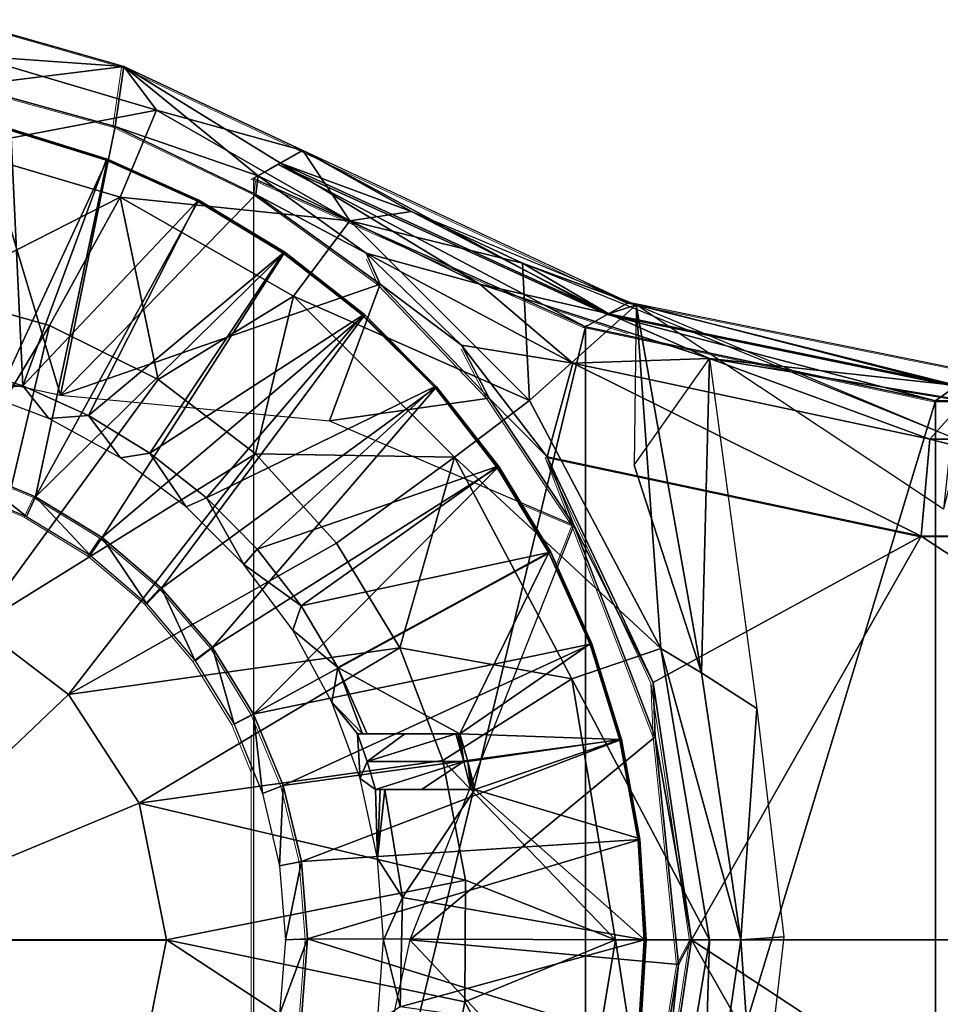
# Model space of a CAD drawing. Units: feet. Extents: x -4 to 15.9, y -6.1 to 2.4.
# Drawn here: x -2.7 to -1.7, y -0.1 to 1 of the extents above; entities that cross this region are included whole.
import ezdxf

# ---------------------------------------------------------------- set-up
doc = ezdxf.new("R2010")
doc.units = ezdxf.units.FT
doc.header["$MEASUREMENT"] = 0
doc.layers.get('0').update_dxf_attribs({"color": 255})
for name, color, linetype in [('AFUWA-3-ARPM', 4, 'Continuous'), ('AFUWA-3-BTVL', 11, 'Continuous'), ('AFUWA-P', 2, 'Continuous')]:
    doc.layers.add(name, color=color, linetype=linetype)

# ---------------------------------------------------------------- blocks, each defined once
blk = doc.blocks.new('A$C024E42B3')
at = {"linetype": 'Continuous', "lineweight": 0}
for p, q in [((-19.8495, 2.7916), (-19.6637, 2.7384)), ((-19.8495, 2.7916), (-19.6637, 2.7384)), ((-19.6637, 2.7384), (-19.6736, 2.6705)), ((-19.6637, 2.7384), (-19.4609, 2.6432)), ((-19.6637, 2.7384), (-19.4609, 2.6432)), ((-19.6736, 2.6705), (-19.8408, 2.7164)), ((-19.6736, 2.6705), (-19.8408, 2.7164)), ((-19.6823, 2.6336), (-19.7911, 2.6676)), ((-19.6823, 2.6336), (-19.7911, 2.6676)), ((-19.6736, 2.6705), (-19.514, 2.5937)), ((-19.6736, 2.6705), (-19.514, 2.5937)), ((-19.6823, 2.6336), (-19.5787, 2.587)), ((-19.5787, 2.587), (-19.6823, 2.6336)), ((-19.4861, 2.6291), (-19.4609, 2.6432)), ((-19.4861, 2.6291), (-19.4609, 2.6432)), ((-19.4609, 2.6432), (-19.095, 2.4726)), ((-19.5113, 2.6147), (-19.4962, 2.6233)), ((-19.5113, 2.6147), (-19.4962, 2.6233)), ((-19.4888, 2.6275), (-19.4962, 2.6233)), ((-19.4888, 2.6275), (-19.4875, 2.6283)), ((-19.4875, 2.6283), (-19.4861, 2.6291)), ((-19.4875, 2.6283), (-19.4861, 2.6291)), ((-19.5115, 2.6146), (-19.5167, 2.6116)), ((-19.1405, 2.4435), (-19.5167, 2.6116)), ((-19.5167, 2.6111), (-19.5167, 2.6116)), ((-19.1405, 2.4435), (-19.5167, 2.6116)), ((-19.5113, 2.6147), (-19.5112, 2.6147)), ((-19.5108, 2.6145), (-19.5113, 2.6147)), ((-19.5108, 2.6145), (-19.5113, 2.6147)), ((-19.5113, 2.6147), (-19.5112, 2.6147)), ((-19.5113, 2.6147), (-19.5113, 2.6145)), ((-19.5121, 2.6089), (-19.514, 2.5937)), ((-19.3733, 2.4917), (-19.514, 2.5937)), ((-19.514, 2.5937), (-19.3733, 2.4917)), ((-19.5787, 2.587), (-19.4811, 2.5281)), ((-19.4811, 2.5281), (-19.5787, 2.587)), ((-19.3907, 2.457), (-19.4811, 2.5281)), ((-19.3907, 2.457), (-19.4811, 2.5281)), ((-19.3863, 2.5211), (-19.3733, 2.4917)), ((-19.2498, 2.3627), (-19.3733, 2.4917)), ((-19.2498, 2.3627), (-19.3733, 2.4917)), ((-19.0881, 2.4703), (-19.1059, 2.4777)), ((-19.095, 2.4726), (-19.0895, 2.4705)), ((-19.095, 2.4726), (-19.0895, 2.4705)), ((-19.095, 2.4726), (-19.0895, 2.4705)), ((-19.0895, 2.4705), (-19.095, 2.4726)), ((-18.6985, 2.3917), (-19.0895, 2.4706)), ((-19.3093, 2.3757), (-19.3907, 2.457)), ((-19.3093, 2.3757), (-19.3907, 2.457)), ((-19.1752, 2.4642), (-19.0895, 2.4364)), ((-19.1752, 2.4642), (-19.0895, 2.4364)), ((-19.1143, 2.4584), (-19.1142, 2.4584)), ((-19.1142, 2.4584), (-19.1139, 2.4585)), ((-19.1141, 2.4583), (-19.1142, 2.4584)), ((-19.1361, 2.446), (-19.1405, 2.4435)), ((-19.1405, 2.4435), (-18.7439, 2.3594)), ((-19.1405, 2.4435), (-18.7439, 2.3594)), ((-19.2498, 2.3627), (-19.2791, 2.4191)), ((-19.2388, 2.2853), (-19.3093, 2.3757)), ((-19.2388, 2.2853), (-19.3093, 2.3757)), ((-18.7268, 2.3625), (-18.7873, 2.3724)), ((-18.7873, 2.3724), (-18.7268, 2.3625)), ((-19.2498, 2.3627), (-19.1537, 2.2188)), ((-19.2498, 2.3627), (-19.1537, 2.2188)), ((-18.7439, 2.3594), (-18.7397, 2.3624)), ((-18.7439, 2.3594), (-18.3404, 2.3594)), ((-18.7439, 2.3594), (-18.3404, 2.3594)), ((-19.1839, 2.2963), (-18.7601, 2.2064)), ((-19.1839, 2.2963), (-19.0639, 2.0405)), ((-19.1839, 2.2963), (-19.1537, 2.2188)), ((-19.0639, 2.0405), (-19.1839, 2.2963)), ((-18.7601, 2.2064), (-19.1839, 2.2963)), ((-19.8444, 2.2844), (-19.7636, 2.2509)), ((-19.7636, 2.2509), (-19.8444, 2.2844)), ((-19.18, 2.188), (-19.2388, 2.2853)), ((-19.18, 2.188), (-19.2388, 2.2853)), ((-19.774, 2.2286), (-19.8519, 2.2609)), ((-19.7636, 2.2509), (-19.774, 2.2286)), ((-19.6882, 2.2049), (-19.7636, 2.2509)), ((-19.6882, 2.2049), (-19.7636, 2.2509)), ((-19.2142, 2.2445), (-19.1537, 2.2188)), ((-19.7019, 2.1845), (-19.774, 2.2286)), ((-19.1537, 2.2188), (-19.1725, 2.1713)), ((-19.0615, 1.979), (-19.1537, 2.2188)), ((-19.1537, 2.2188), (-19.0615, 1.979)), ((-19.6882, 2.2049), (-19.7019, 2.1845)), ((-19.6209, 2.1474), (-19.6882, 2.2049)), ((-19.6882, 2.2049), (-19.6209, 2.1474)), ((-18.3242, 2.2066), (-18.7601, 2.2064)), ((-18.3242, 2.2066), (-18.7601, 2.2064)), ((-19.1333, 2.0841), (-19.18, 2.188)), ((-19.18, 2.188), (-19.1333, 2.0841)), ((-19.7019, 2.1845), (-19.6375, 2.1294)), ((-19.6209, 2.1474), (-19.6375, 2.1294)), ((-19.6209, 2.1474), (-19.563, 2.0799)), ((-19.6209, 2.1474), (-19.563, 2.0799)), ((-19.5828, 2.0651), (-19.6375, 2.1294)), ((-19.5828, 2.0651), (-19.563, 2.0799)), ((-19.5169, 2.0047), (-19.563, 2.0799)), ((-19.5169, 2.0047), (-19.563, 2.0799)), ((-19.1333, 2.0841), (-19.0996, 1.9759)), ((-19.0996, 1.9759), (-19.1333, 2.0841)), ((-19.5388, 1.9931), (-19.5828, 2.0651)), ((-19.0203, 1.7487), (-19.0639, 2.0405)), ((-19.0615, 1.979), (-19.0639, 2.0405)), ((-19.0203, 1.7487), (-19.0639, 2.0405)), ((-19.5388, 1.9931), (-19.5169, 2.0047)), ((-19.5169, 2.0047), (-19.4832, 1.9235)), ((-19.5169, 2.0047), (-19.4832, 1.9235)), ((-19.5388, 1.9931), (-19.5167, 1.9392)), ((-19.5167, 1.516), (-19.5167, 1.9819)), ((-19.0788, 1.8626), (-19.0996, 1.9759)), ((-19.0788, 1.8626), (-19.0996, 1.9759)), ((-19.0615, 1.979), (-19.0351, 1.721)), ((-19.0615, 1.979), (-19.0351, 1.721)), ((-19.4912, 1.9205), (-19.4832, 1.9235)), ((-19.4832, 1.9235), (-19.4624, 1.8375)), ((-19.4624, 1.8375), (-19.4832, 1.9235)), ((-19.0788, 1.8626), (-19.0719, 1.7487)), ((-19.0719, 1.7487), (-19.0788, 1.8626)), ((-19.4624, 1.8375), (-19.4708, 1.8358)), ((-19.4555, 1.7498), (-19.4624, 1.8375)), ((-19.4555, 1.7498), (-19.4624, 1.8375)), ((-20.0185, 1.7487), (-19.6152, 1.7487)), ((-19.6152, 1.7487), (-20.0185, 1.7487)), ((-19.4555, 1.7498), (-19.464, 1.7494)), ((-19.4623, 1.6602), (-19.4555, 1.7498)), ((-19.4623, 1.6602), (-19.4555, 1.7498)), ((-19.0719, 1.7487), (-19.0791, 1.6333)), ((-19.0719, 1.7487), (-19.0791, 1.6333)), ((-19.0203, 1.7487), (-19.0639, 1.457)), ((-19.0639, 1.457), (-19.0203, 1.7487)), ((-19.0351, 1.721), (-19.0203, 1.7487)), ((-19.0351, 1.721), (-19.0755, 1.4678)), ((-19.0351, 1.721), (-19.0755, 1.4678))]:
    blk.add_line(p, q, dxfattribs=at)

msp = doc.modelspace()

# ---------------------------------------------------------------- linework, layer by layer
at = {"layer": 'AFUWA-3-ARPM'}
for points in [[(-2.775, 0.9677, 13.5961), (-2.5979, 0.9896, 11.6276), (-2.7838, 1.0428, 11.6276)], [(-2.7838, 1.0428, 11.6276), (-2.5979, 0.9896, 11.6276), (-2.7691, 1.0018, 11.5795)], [(-2.7691, 1.0018, 11.5795), (-2.561, 0.9402, 11.5795), (-2.7883, 0.897, 11.5339)], [(-2.561, 0.9402, 11.5795), (-2.7691, 1.0018, 11.5795), (-2.5979, 0.9896, 11.6276)], [(-2.5979, 0.9896, 11.6276), (-2.775, 0.9677, 13.5961), (-2.6078, 0.9218, 13.5961)], [(-2.5979, 0.9896, 11.6276), (-2.6078, 0.9218, 13.5961), (-2.4455, 0.866, 13.0505)], [(-2.4203, 0.8803, 12.3391), (-2.3951, 0.8944, 11.6276), (-2.5979, 0.9896, 11.6276)], [(-2.4455, 0.866, 13.0505), (-2.4203, 0.8803, 12.3391), (-2.5979, 0.9896, 11.6276)], [(-2.5979, 0.9896, 11.6276), (-2.3951, 0.8944, 11.6276), (-2.561, 0.9402, 11.5795)], [(-2.775, 0.9677, 13.5961), (-2.9528, 0.6791, 13.5961), (-2.6696, 0.6173, 13.5961)], [(-2.6078, 0.9218, 13.5961), (-2.775, 0.9677, 13.5961), (-2.6696, 0.6173, 13.5961)], [(-2.602, 0.8418, 11.5339), (-2.7883, 0.897, 11.5339), (-2.561, 0.9402, 11.5795)], [(-2.561, 0.9402, 11.5795), (-2.3417, 0.8148, 11.5795), (-2.602, 0.8418, 11.5339)], [(-2.3951, 0.8944, 11.6276), (-2.3417, 0.8148, 11.5795), (-2.561, 0.9402, 11.5795)], [(-2.6078, 0.9218, 13.5961), (-2.6696, 0.6173, 13.5961), (-2.4482, 0.8449, 13.5961)], [(-2.4482, 0.8449, 13.5961), (-2.4455, 0.866, 13.0505), (-2.6078, 0.9218, 13.5961)], [(-2.602, 0.8418, 11.5339), (-2.8144, 0.7336, 11.4954), (-2.7883, 0.897, 11.5339)], [(-2.423, 0.8788, 12.415), (-2.0502, 0.7086, 12.4147), (-2.3951, 0.8944, 11.6276)], [(-2.3951, 0.8944, 11.6276), (-2.4203, 0.8803, 12.3391), (-2.272, 0.8253, 11.6323)], [(-2.3951, 0.8944, 11.6276), (-2.272, 0.8253, 11.6323), (-2.3417, 0.8148, 11.5795)], [(-2.3951, 0.8944, 11.6276), (-2.0502, 0.7086, 12.4147), (-2.0257, 0.7222, 11.627)], [(-2.423, 0.8788, 12.415), (-2.4509, 0.8629, 13.2024), (-2.0747, 0.6947, 13.2024)], [(-2.4455, 0.866, 13.0505), (-2.1944, 0.743, 13.0495), (-2.4203, 0.8803, 12.3391)], [(-2.0502, 0.7086, 12.4147), (-2.423, 0.8788, 12.415), (-2.0747, 0.6947, 13.2024)], [(-2.0484, 0.7096, 12.3574), (-2.272, 0.8253, 11.6323), (-2.4203, 0.8803, 12.3391)], [(-2.1944, 0.743, 13.0495), (-2.0484, 0.7096, 12.3574), (-2.4203, 0.8803, 12.3391)], [(-2.4509, 0.8629, 13.2024), (-2.4509, -0.8629, 13.2024), (-2.0747, 0.6947, 13.2024)], [(-2.4455, 0.866, 13.0505), (-2.4482, 0.8449, 13.5961), (-2.3233, 0.7784, 13.1212)], [(-2.1944, 0.743, 13.0495), (-2.4455, 0.866, 13.0505), (-2.3233, 0.7784, 13.1212)], [(-2.6821, 0.6963, 11.4954), (-2.8144, 0.7336, 11.4954), (-2.602, 0.8418, 11.5339)], [(-2.6821, 0.6963, 11.4954), (-2.602, 0.8418, 11.5339), (-2.5588, 0.635, 11.4954)], [(-2.3075, 0.743, 13.5961), (-2.4482, 0.8449, 13.5961), (-2.6696, 0.6173, 13.5961)], [(-2.5588, 0.635, 11.4954), (-2.602, 0.8418, 11.5339), (-2.4056, 0.7296, 11.5339)], [(-2.3417, 0.8148, 11.5795), (-2.4056, 0.7296, 11.5339), (-2.602, 0.8418, 11.5339)], [(-2.3075, 0.743, 13.5961), (-2.3233, 0.7784, 13.1212), (-2.4482, 0.8449, 13.5961)], [(-2.3417, 0.8148, 11.5795), (-2.138, 0.6111, 11.5795), (-2.4056, 0.7296, 11.5339)], [(-2.1461, 0.767, 11.6319), (-2.3417, 0.8148, 11.5795), (-2.272, 0.8253, 11.6323)], [(-2.1461, 0.767, 11.6319), (-2.138, 0.6111, 11.5795), (-2.3417, 0.8148, 11.5795)], [(-2.272, 0.8253, 11.6323), (-2.0174, 0.7195, 11.6263), (-2.1461, 0.767, 11.6319)], [(-2.272, 0.8253, 11.6323), (-2.0484, 0.7096, 12.3574), (-2.1461, 0.767, 11.6319)], [(-2.2152, 0.674, 13.177), (-2.3233, 0.7784, 13.1212), (-2.3075, 0.743, 13.5961)], [(-2.3233, 0.7784, 13.1212), (-2.2152, 0.674, 13.177), (-2.0889, 0.6536, 13.1578)], [(-2.3233, 0.7784, 13.1212), (-2.0889, 0.6536, 13.1578), (-2.1944, 0.743, 13.0495)], [(-2.0174, 0.7195, 11.6263), (-2.138, 0.6111, 11.5795), (-2.1461, 0.767, 11.6319)], [(-2.1461, 0.767, 11.6319), (-2.0174, 0.7195, 11.6263), (-1.6497, 0.5654, 11.5815)], [(-2.1461, 0.767, 11.6319), (-2.0484, 0.7096, 12.3574), (-2.0174, 0.7195, 11.6263)], [(-2.3647, 0.5881, 13.5961), (-2.3075, 0.743, 13.5961), (-2.6696, 0.6173, 13.5961)], [(-2.3647, 0.5881, 13.5961), (-2.184, 0.6139, 13.5961), (-2.3075, 0.743, 13.5961)], [(-2.3075, 0.743, 13.5961), (-2.184, 0.6139, 13.5961), (-2.2152, 0.674, 13.177)], [(-2.1944, 0.743, 13.0495), (-1.9344, 0.6587, 13.0489), (-2.0484, 0.7096, 12.3574)], [(-2.0889, 0.6536, 13.1578), (-1.9344, 0.6587, 13.0489), (-2.1944, 0.743, 13.0495)], [(-2.8642, 0.3935, 11.4549), (-2.8144, 0.7336, 11.4954), (-2.6821, 0.6963, 11.4954)], [(-2.5588, 0.635, 11.4954), (-2.4056, 0.7296, 11.5339), (-2.4487, 0.5509, 11.4954)], [(-2.2232, 0.5472, 11.5339), (-2.4487, 0.5509, 11.4954), (-2.4056, 0.7296, 11.5339)], [(-2.2232, 0.5472, 11.5339), (-2.4056, 0.7296, 11.5339), (-2.138, 0.6111, 11.5795)], [(-2.0174, 0.7195, 11.6263), (-1.9893, 0.3303, 11.5795), (-2.138, 0.6111, 11.5795)], [(-1.6554, 0.627, 12.3918), (-2.0257, 0.7222, 11.627), (-2.0502, 0.7086, 12.4147)], [(-1.6538, 0.6282, 12.3328), (-2.0174, 0.7195, 11.6263), (-2.0484, 0.7096, 12.3574)], [(-1.6327, 0.643, 11.5811), (-2.0257, 0.7222, 11.627), (-1.6554, 0.627, 12.3918)], [(-1.9432, 0.3028, 11.6276), (-2.0174, 0.7195, 11.6263), (-2.0197, 0.5381, 12.2895)], [(-1.9893, 0.3303, 11.5795), (-2.0174, 0.7195, 11.6263), (-1.9432, 0.3028, 11.6276)], [(-1.669, 0.4881, 11.582), (-2.0174, 0.7195, 11.6263), (-1.6497, 0.5654, 11.5815)], [(-1.669, 0.4881, 11.582), (-2.0174, 0.7195, 11.6263), (-1.6538, 0.6282, 12.3328)], [(-2.0502, 0.7086, 12.4147), (-2.0747, 0.6947, 13.2024), (-1.6781, 0.6107, 13.2024)], [(-2.0502, 0.7086, 12.4147), (-1.6781, 0.6107, 13.2024), (-1.6554, 0.627, 12.3918)], [(-2.0484, 0.7096, 12.3574), (-1.9344, 0.6587, 13.0489), (-1.6538, 0.6282, 12.3328)], [(-2.7629, 0.3559, 11.4549), (-2.8642, 0.3935, 11.4549), (-2.6821, 0.6963, 11.4954)], [(-2.7629, 0.3559, 11.4549), (-2.6821, 0.6963, 11.4954), (-2.5588, 0.635, 11.4954)], [(-2.0747, -0.6947, 13.2024), (-2.0747, 0.6947, 13.2024), (-2.4509, -0.8629, 13.2024)], [(-2.0747, 0.6947, 13.2024), (-2.0747, -0.6947, 13.2024), (-1.6781, 0.6107, 13.2024)], [(-2.1182, 0.5476, 13.2024), (-2.2152, 0.674, 13.177), (-2.184, 0.6139, 13.5961)], [(-2.1182, 0.5476, 13.2024), (-2.0889, 0.6536, 13.1578), (-2.2152, 0.674, 13.177)], [(-1.9344, 0.6587, 13.0489), (-2.0889, 0.6536, 13.1578), (-1.6845, 0.5673, 13.1576)], [(-1.9344, 0.6587, 13.0489), (-1.9432, 0.3028, 11.6276), (-2.0197, 0.5381, 12.2895)], [(-1.8806, 0.2621, 13.045), (-1.9432, 0.3028, 11.6276), (-1.9344, 0.6587, 13.0489)], [(-1.6538, 0.6282, 12.3328), (-1.9344, 0.6587, 13.0489), (-1.6453, 0.6112, 13.0486)], [(-1.9344, 0.6587, 13.0489), (-1.6845, 0.5673, 13.1576), (-1.6453, 0.6112, 13.0486)], [(-2.0889, 0.6536, 13.1578), (-2.1182, 0.5476, 13.2024), (-1.6943, 0.4576, 13.2024)], [(-2.0889, 0.6536, 13.1578), (-1.6943, 0.4576, 13.2024), (-1.6845, 0.5673, 13.1576)], [(-2.7629, 0.3559, 11.4549), (-2.5588, 0.635, 11.4954), (-2.4487, 0.5509, 11.4954)], [(-1.2747, 0.6107, 13.2024), (-1.6554, 0.627, 12.3918), (-1.6781, 0.6107, 13.2024)], [(-2.184, 0.6139, 13.5961), (-2.3647, 0.5881, 13.5961), (-2.0879, 0.47, 13.5961)], [(-2.1182, 0.5476, 13.2024), (-2.184, 0.6139, 13.5961), (-2.0879, 0.47, 13.5961)], [(-2.2232, 0.5472, 11.5339), (-2.138, 0.6111, 11.5795), (-1.9893, 0.3303, 11.5795)], [(-1.6781, 0.6107, 13.2024), (-2.0747, -0.6947, 13.2024), (-1.6781, -0.6107, 13.2024)], [(-1.6453, 0.6112, 13.0486), (-1.6845, 0.5673, 13.1576), (-1.2686, 0.5674, 13.1577)], [(-1.6781, -0.6107, 13.2024), (-1.2747, 0.6107, 13.2024), (-1.6781, 0.6107, 13.2024)], [(-1.2747, 0.6107, 13.2024), (-1.6781, -0.6107, 13.2024), (-1.2747, -0.6107, 13.2024)], [(-1.2584, 0.4578, 13.2024), (-1.6845, 0.5673, 13.1576), (-1.6943, 0.4576, 13.2024)], [(-1.6845, 0.5673, 13.1576), (-1.2584, 0.4578, 13.2024), (-1.2686, 0.5674, 13.1577)], [(-2.7629, 0.3559, 11.4549), (-2.4487, 0.5509, 11.4954), (-2.6607, 0.2782, 11.4549)], [(-2.4487, 0.5509, 11.4954), (-2.357, 0.4496, 11.4954), (-2.6607, 0.2782, 11.4549)], [(-2.357, 0.4496, 11.4954), (-2.4487, 0.5509, 11.4954), (-2.2232, 0.5472, 11.5339)], [(-2.2852, 0.331, 11.4954), (-2.357, 0.4496, 11.4954), (-2.2232, 0.5472, 11.5339)], [(-2.0901, 0.2958, 11.5339), (-2.2852, 0.331, 11.4954), (-2.2232, 0.5472, 11.5339)], [(-1.9893, 0.3303, 11.5795), (-2.0901, 0.2958, 11.5339), (-2.2232, 0.5472, 11.5339)], [(-2.1182, 0.5476, 13.2024), (-1.9981, 0.2917, 13.2024), (-1.6943, 0.4576, 13.2024)], [(-2.0879, 0.47, 13.5961), (-1.9981, 0.2917, 13.2024), (-2.1182, 0.5476, 13.2024)], [(-1.9958, 0.2302, 13.5961), (-2.0879, 0.47, 13.5961), (-2.2736, 0, 13.5961)], [(-2.0879, 0.47, 13.5961), (-1.9958, 0.2302, 13.5961), (-1.9981, 0.2917, 13.2024)], [(-1.9981, 0.2917, 13.2024), (-1.9546, 0, 13.2024), (-1.6943, 0.4576, 13.2024)], [(-1.6943, 0.4576, 13.2024), (-1.9546, 0, 13.2024), (-0.9982, 0, 13.2024)], [(-0.9982, 0, 13.2024), (-1.2584, 0.4578, 13.2024), (-1.6943, 0.4576, 13.2024)], [(-2.6607, 0.2782, 11.4549), (-2.357, 0.4496, 11.4954), (-2.2852, 0.331, 11.4954)], [(-2.9528, 0, 11.4406), (-2.7629, 0.3559, 11.4549), (-2.6607, 0.2782, 11.4549)], [(-2.2852, 0.331, 11.4954), (-2.5804, 0.1551, 11.4549), (-2.6607, 0.2782, 11.4549)], [(-2.5804, 0.1551, 11.4549), (-2.2852, 0.331, 11.4954), (-2.2362, 0.2031, 11.4954)], [(-2.0901, 0.2958, 11.5339), (-2.2362, 0.2031, 11.4954), (-2.2852, 0.331, 11.4954)], [(-2.0901, 0.2958, 11.5339), (-1.9893, 0.3303, 11.5795), (-1.9343, 0, 11.5795)], [(-1.8988, 0, 11.6276), (-1.9893, 0.3303, 11.5795), (-1.9432, 0.3028, 11.6276)], [(-1.9893, 0.3303, 11.5795), (-1.8988, 0, 11.6276), (-1.9343, 0, 11.5795)], [(-1.9432, 0.3028, 11.6276), (-1.8806, 0.2621, 13.045), (-1.8988, 0, 11.6276)], [(-2.0408, 0, 11.5339), (-2.2362, 0.2031, 11.4954), (-2.0901, 0.2958, 11.5339)], [(-2.0901, 0.2958, 11.5339), (-1.9343, 0, 11.5795), (-2.0408, 0, 11.5339)], [(-1.9981, 0.2917, 13.2024), (-1.9958, 0.2302, 13.5961), (-1.9546, 0, 13.2024)], [(-2.6607, 0.2782, 11.4549), (-2.5804, 0.1551, 11.4549), (-2.9528, 0, 11.4406)], [(-1.8988, 0, 11.6276), (-1.8806, 0.2621, 13.045), (-1.8501, 0.0033, 13.045)], [(-1.9694, -0.0278, 13.5961), (-1.9958, 0.2302, 13.5961), (-2.2736, 0, 13.5961)], [(-1.9958, 0.2302, 13.5961), (-1.9694, -0.0278, 13.5961), (-1.9546, 0, 13.2024)], [(-2.2362, 0.2031, 11.4954), (-2.2106, 0.0678, 11.4954), (-2.5804, 0.1551, 11.4549)], [(-2.0408, 0, 11.5339), (-2.2106, 0.0678, 11.4954), (-2.2362, 0.2031, 11.4954)], [(-2.5804, 0.1551, 11.4549), (-2.5494, 0, 11.4549), (-2.9528, 0, 11.4406)], [(-2.2106, 0.0678, 11.4954), (-2.5494, 0, 11.4549), (-2.5804, 0.1551, 11.4549)], [(-2.2106, 0.0678, 11.4954), (-2.2113, -0.0704, 11.4954), (-2.5494, 0, 11.4549)], [(-2.0408, 0, 11.5339), (-2.2113, -0.0704, 11.4954), (-2.2106, 0.0678, 11.4954)], [(-2.9528, 0, 11.4406), (-2.5804, -0.1551, 11.4549), (-2.6607, -0.2782, 11.4549)], [(-2.6607, -0.2782, 11.4549), (-2.7629, -0.3559, 11.4549), (-2.9528, 0, 11.4406)], [(-2.9528, 0, 11.4406), (-2.5494, 0, 11.4549), (-2.5804, -0.1551, 11.4549)], [(-2.5804, -0.1551, 11.4549), (-2.5494, 0, 11.4549), (-2.237, -0.2049, 11.4954)], [(-2.237, -0.2049, 11.4954), (-2.5494, 0, 11.4549), (-2.2113, -0.0704, 11.4954)], [(-2.2736, 0, 13.5961), (-2.3355, -0.2832, 13.5961), (-2.0097, -0.2809, 13.5961)], [(-2.2736, 0, 13.5961), (-2.0097, -0.2809, 13.5961), (-1.9694, -0.0278, 13.5961)], [(-2.0408, 0, 11.5339), (-2.0901, -0.2958, 11.5339), (-2.2113, -0.0704, 11.4954)], [(-2.0901, -0.2958, 11.5339), (-2.0408, 0, 11.5339), (-1.9893, -0.3303, 11.5795)], [(-2.0408, 0, 11.5339), (-1.9343, 0, 11.5795), (-1.9893, -0.3303, 11.5795)], [(-1.6943, -0.4576, 13.2024), (-1.9546, 0, 13.2024), (-1.9981, -0.2917, 13.2024)], [(-1.9546, 0, 13.2024), (-1.9694, -0.0278, 13.5961), (-1.9981, -0.2917, 13.2024)], [(-1.9343, 0, 11.5795), (-1.9432, -0.3028, 11.6276), (-1.9893, -0.3303, 11.5795)], [(-1.6943, -0.4576, 13.2024), (-1.2584, -0.4578, 13.2024), (-1.9546, 0, 13.2024)], [(-0.9982, 0, 13.2024), (-1.9546, 0, 13.2024), (-1.2584, -0.4578, 13.2024)], [(-1.8988, 0, 11.6276), (-1.8806, -0.2621, 13.045), (-1.9432, -0.3028, 11.6276)], [(-1.8988, 0, 11.6276), (-1.9432, -0.3028, 11.6276), (-1.9343, 0, 11.5795)], [(-1.8501, 0.0033, 13.045), (-1.8806, -0.2621, 13.045), (-1.8988, 0, 11.6276)], [(-2.0097, -0.2809, 13.5961), (-1.9981, -0.2917, 13.2024), (-1.9694, -0.0278, 13.5961)], [(-2.2113, -0.0704, 11.4954), (-2.0901, -0.2958, 11.5339), (-2.237, -0.2049, 11.4954)]]:
    msp.add_3dface(points, dxfattribs=at)
at = {"layer": 'AFUWA-3-BTVL'}
for points in [[(-2.7904, 0.6526, 13.5961), (-2.726, 0.9173, 13.5961), (-2.7124, 0.628, 13.5961)], [(-2.6165, 0.8849, 13.6961), (-2.7253, 0.9189, 13.6961), (-2.7786, 0.5356, 13.6961)], [(-2.618, 0.8836, 13.5961), (-2.726, 0.9173, 13.5961), (-2.7253, 0.9189, 13.6961)], [(-2.7124, 0.628, 13.5961), (-2.726, 0.9173, 13.5961), (-2.618, 0.8836, 13.5961)], [(-2.618, 0.8836, 13.5961), (-2.7253, 0.9189, 13.6961), (-2.6165, 0.8849, 13.6961)], [(-2.6165, 0.8849, 13.6961), (-2.7786, 0.5356, 13.6961), (-2.6979, 0.5022, 13.6961)], [(-2.618, 0.8836, 13.5961), (-2.5143, 0.837, 13.5961), (-2.7124, 0.628, 13.5961)], [(-2.6979, 0.5022, 13.6961), (-2.5129, 0.8383, 13.6961), (-2.6165, 0.8849, 13.6961)], [(-2.6165, 0.8849, 13.6961), (-2.5143, 0.837, 13.5961), (-2.618, 0.8836, 13.5961)], [(-2.6165, 0.8849, 13.6961), (-2.5129, 0.8383, 13.6961), (-2.5143, 0.837, 13.5961)], [(-2.6379, 0.5942, 13.5961), (-2.7124, 0.628, 13.5961), (-2.5143, 0.837, 13.5961)], [(-2.4153, 0.7793, 13.6961), (-2.5129, 0.8383, 13.6961), (-2.6979, 0.5022, 13.6961)], [(-2.5143, 0.837, 13.5961), (-2.4172, 0.7783, 13.5961), (-2.6379, 0.5942, 13.5961)], [(-2.5129, 0.8383, 13.6961), (-2.4172, 0.7783, 13.5961), (-2.5143, 0.837, 13.5961)], [(-2.4153, 0.7793, 13.6961), (-2.4172, 0.7783, 13.5961), (-2.5129, 0.8383, 13.6961)], [(-2.4153, 0.7793, 13.6961), (-2.6979, 0.5022, 13.6961), (-2.6224, 0.4561, 13.6961)], [(-2.6379, 0.5942, 13.5961), (-2.4172, 0.7783, 13.5961), (-2.5682, 0.5517, 13.5961)], [(-2.3249, 0.7083, 13.6961), (-2.4153, 0.7793, 13.6961), (-2.6224, 0.4561, 13.6961)], [(-2.4172, 0.7783, 13.5961), (-2.327, 0.7079, 13.5961), (-2.5682, 0.5517, 13.5961)], [(-2.327, 0.7079, 13.5961), (-2.4172, 0.7783, 13.5961), (-2.4153, 0.7793, 13.6961)], [(-2.327, 0.7079, 13.5961), (-2.4153, 0.7793, 13.6961), (-2.3249, 0.7083, 13.6961)], [(-2.3249, 0.7083, 13.6961), (-2.6224, 0.4561, 13.6961), (-2.5551, 0.3986, 13.6961)], [(-2.5041, 0.5008, 13.5961), (-2.5682, 0.5517, 13.5961), (-2.327, 0.7079, 13.5961)], [(-2.2436, 0.6269, 13.6961), (-2.3249, 0.7083, 13.6961), (-2.5551, 0.3986, 13.6961)], [(-2.327, 0.7079, 13.5961), (-2.2458, 0.6267, 13.5961), (-2.5041, 0.5008, 13.5961)], [(-2.2458, 0.6267, 13.5961), (-2.327, 0.7079, 13.5961), (-2.3249, 0.7083, 13.6961)], [(-2.3249, 0.7083, 13.6961), (-2.2436, 0.6269, 13.6961), (-2.2458, 0.6267, 13.5961)], [(-2.7695, 0.6232, 12.2591), (-2.7904, 0.6526, 13.5961), (-2.7124, 0.628, 13.5961)], [(-2.7124, 0.628, 13.5961), (-2.683, 0.5909, 12.2591), (-2.7695, 0.6232, 12.2591)], [(-2.7124, 0.628, 13.5961), (-2.6379, 0.5942, 13.5961), (-2.683, 0.5909, 12.2591)], [(-2.5551, 0.3986, 13.6961), (-2.4972, 0.3312, 13.6961), (-2.2436, 0.6269, 13.6961)], [(-2.5041, 0.5008, 13.5961), (-2.2458, 0.6267, 13.5961), (-2.4466, 0.4427, 13.5961)], [(-2.4972, 0.3312, 13.6961), (-2.173, 0.5366, 13.6961), (-2.2436, 0.6269, 13.6961)], [(-2.2458, 0.6267, 13.5961), (-2.1749, 0.5365, 13.5961), (-2.4466, 0.4427, 13.5961)], [(-2.2458, 0.6267, 13.5961), (-2.2436, 0.6269, 13.6961), (-2.1749, 0.5365, 13.5961)], [(-2.1749, 0.5365, 13.5961), (-2.2436, 0.6269, 13.6961), (-2.173, 0.5366, 13.6961)], [(-2.6015, 0.5464, 12.2591), (-2.683, 0.5909, 12.2591), (-2.6379, 0.5942, 13.5961)], [(-2.5682, 0.5517, 13.5961), (-2.6015, 0.5464, 12.2591), (-2.6379, 0.5942, 13.5961)], [(-2.6015, 0.5464, 12.2591), (-2.5682, 0.5517, 13.5961), (-2.5272, 0.4908, 12.2591)], [(-2.5272, 0.4908, 12.2591), (-2.5682, 0.5517, 13.5961), (-2.5041, 0.5008, 13.5961)], [(-2.7082, 0.4799, 12.2591), (-2.7786, 0.5356, 13.6961), (-2.7861, 0.5121, 12.2591)], [(-2.6979, 0.5022, 13.6961), (-2.7786, 0.5356, 13.6961), (-2.7082, 0.4799, 12.2591)], [(-2.173, 0.5366, 13.6961), (-2.4972, 0.3312, 13.6961), (-2.4511, 0.2559, 13.6961)], [(-2.1142, 0.4393, 13.6961), (-2.173, 0.5366, 13.6961), (-2.4511, 0.2559, 13.6961)], [(-2.3969, 0.3785, 13.5961), (-2.4466, 0.4427, 13.5961), (-2.1749, 0.5365, 13.5961)], [(-2.1749, 0.5365, 13.5961), (-2.1161, 0.439, 13.5961), (-2.3969, 0.3785, 13.5961)], [(-2.173, 0.5366, 13.6961), (-2.1161, 0.439, 13.5961), (-2.1749, 0.5365, 13.5961)], [(-2.1161, 0.439, 13.5961), (-2.173, 0.5366, 13.6961), (-2.1142, 0.4393, 13.6961)], [(-2.6361, 0.4358, 12.2591), (-2.6979, 0.5022, 13.6961), (-2.7082, 0.4799, 12.2591)], [(-2.6224, 0.4561, 13.6961), (-2.6979, 0.5022, 13.6961), (-2.6361, 0.4358, 12.2591)], [(-2.5272, 0.4908, 12.2591), (-2.5041, 0.5008, 13.5961), (-2.4618, 0.4254, 12.2591)], [(-2.5041, 0.5008, 13.5961), (-2.4466, 0.4427, 13.5961), (-2.4618, 0.4254, 12.2591)], [(-2.5717, 0.3807, 12.2591), (-2.6224, 0.4561, 13.6961), (-2.6361, 0.4358, 12.2591)], [(-2.5717, 0.3807, 12.2591), (-2.5551, 0.3986, 13.6961), (-2.6224, 0.4561, 13.6961)], [(-2.4466, 0.4427, 13.5961), (-2.3969, 0.3785, 13.5961), (-2.4618, 0.4254, 12.2591)], [(-2.0675, 0.3354, 13.6961), (-2.1142, 0.4393, 13.6961), (-2.4511, 0.2559, 13.6961)], [(-2.3969, 0.3785, 13.5961), (-2.1161, 0.439, 13.5961), (-2.3554, 0.3088, 13.5961)], [(-2.2173, 0.2335, 13.5961), (-2.3554, 0.3088, 13.5961), (-2.1161, 0.439, 13.5961)], [(-2.1161, 0.439, 13.5961), (-2.0695, 0.3356, 13.5961), (-2.2173, 0.2335, 13.5961)], [(-2.1142, 0.4393, 13.6961), (-2.0695, 0.3356, 13.5961), (-2.1161, 0.439, 13.5961)], [(-2.0695, 0.3356, 13.5961), (-2.1142, 0.4393, 13.6961), (-2.0675, 0.3354, 13.6961)], [(-2.4618, 0.4254, 12.2591), (-2.3969, 0.3785, 13.5961), (-2.4063, 0.3511, 12.2591)], [(-2.5717, 0.3807, 12.2591), (-2.517, 0.3164, 12.2591), (-2.5551, 0.3986, 13.6961)], [(-2.5551, 0.3986, 13.6961), (-2.517, 0.3164, 12.2591), (-2.4972, 0.3312, 13.6961)], [(-2.3969, 0.3785, 13.5961), (-2.3554, 0.3088, 13.5961), (-2.4063, 0.3511, 12.2591)], [(-2.362, 0.2694, 12.2591), (-2.4063, 0.3511, 12.2591), (-2.3554, 0.3088, 13.5961)], [(-2.4511, 0.2559, 13.6961), (-2.4174, 0.1748, 13.6961), (-2.0675, 0.3354, 13.6961)], [(-2.0338, 0.2272, 13.6961), (-2.0675, 0.3354, 13.6961), (-2.4174, 0.1748, 13.6961)], [(-2.0356, 0.227, 13.5961), (-2.2173, 0.2335, 13.5961), (-2.0695, 0.3356, 13.5961)], [(-2.0675, 0.3354, 13.6961), (-2.0356, 0.227, 13.5961), (-2.0695, 0.3356, 13.5961)], [(-2.0356, 0.227, 13.5961), (-2.0675, 0.3354, 13.6961), (-2.0338, 0.2272, 13.6961)], [(-2.517, 0.3164, 12.2591), (-2.473, 0.2444, 12.2591), (-2.4972, 0.3312, 13.6961)], [(-2.4511, 0.2559, 13.6961), (-2.4972, 0.3312, 13.6961), (-2.473, 0.2444, 12.2591)], [(-2.362, 0.2694, 12.2591), (-2.3554, 0.3088, 13.5961), (-2.3275, 0.2335, 13.3056)], [(-2.3221, 0.2335, 13.5961), (-2.3275, 0.2335, 13.3056), (-2.3554, 0.3088, 13.5961)], [(-2.3221, 0.2335, 13.5961), (-2.3554, 0.3088, 13.5961), (-2.2173, 0.2335, 13.5961)], [(-2.3329, 0.2335, 13.015), (-2.362, 0.2694, 12.2591), (-2.3275, 0.2335, 13.3056)], [(-2.3299, 0.1827, 12.2591), (-2.362, 0.2694, 12.2591), (-2.3329, 0.2335, 13.015)], [(-2.473, 0.2444, 12.2591), (-2.4409, 0.166, 12.2591), (-2.4511, 0.2559, 13.6961)], [(-2.4511, 0.2559, 13.6961), (-2.4409, 0.166, 12.2591), (-2.4174, 0.1748, 13.6961)], [(-2.4174, 0.1748, 13.6961), (-2.3966, 0.0888, 13.6961), (-2.0338, 0.2272, 13.6961)], [(-2.0131, 0.1139, 13.6961), (-2.0338, 0.2272, 13.6961), (-2.3966, 0.0888, 13.6961)], [(-2.3329, 0.2335, 13.015), (-2.3275, 0.2335, 13.3056), (-2.2794, 0.2335, 13.1746)], [(-2.3299, 0.1827, 12.2591), (-2.3329, 0.2335, 13.015), (-2.322, 0.2022, 13.015)], [(-2.322, 0.2022, 13.015), (-2.3329, 0.2335, 13.015), (-2.2794, 0.2335, 13.1746)], [(-2.2794, 0.2335, 13.1746), (-2.3275, 0.2335, 13.3056), (-2.3221, 0.2335, 13.5961)], [(-2.2195, 0.2335, 13.4718), (-2.2794, 0.2335, 13.1746), (-2.3221, 0.2335, 13.5961)], [(-2.2195, 0.2335, 13.4718), (-2.3221, 0.2335, 13.5961), (-2.2173, 0.2335, 13.5961)], [(-2.322, 0.2022, 13.015), (-2.2218, 0.2335, 13.3475), (-2.2125, 0.2021, 13.3475)], [(-2.2218, 0.2335, 13.3475), (-2.322, 0.2022, 13.015), (-2.2794, 0.2335, 13.1746)], [(-2.2195, 0.2335, 13.4718), (-2.2218, 0.2335, 13.3475), (-2.2794, 0.2335, 13.1746)], [(-2.2125, 0.2021, 13.3475), (-2.2218, 0.2335, 13.3475), (-2.2195, 0.2335, 13.4718)], [(-2.2125, 0.2021, 13.3475), (-2.2195, 0.2335, 13.4718), (-2.2173, 0.2335, 13.5961)], [(-2.2173, 0.2335, 13.5961), (-2.0356, 0.227, 13.5961), (-2.2081, 0.2022, 13.5961)], [(-2.2125, 0.2021, 13.3475), (-2.2173, 0.2335, 13.5961), (-2.2081, 0.2022, 13.5961)], [(-2.2081, 0.2022, 13.5961), (-2.0356, 0.227, 13.5961), (-2.2002, 0.1705, 13.5961)], [(-2.0356, 0.227, 13.5961), (-2.015, 0.1152, 13.5961), (-2.2002, 0.1705, 13.5961)], [(-2.015, 0.1152, 13.5961), (-2.0356, 0.227, 13.5961), (-2.0338, 0.2272, 13.6961)], [(-2.0338, 0.2272, 13.6961), (-2.0131, 0.1139, 13.6961), (-2.015, 0.1152, 13.5961)], [(-2.3299, 0.1827, 12.2591), (-2.322, 0.2022, 13.015), (-2.3127, 0.1705, 13.015)], [(-2.3127, 0.1705, 13.015), (-2.322, 0.2022, 13.015), (-2.2125, 0.2021, 13.3475)], [(-2.2606, 0.1705, 13.1749), (-2.3127, 0.1705, 13.015), (-2.2125, 0.2021, 13.3475)], [(-2.2125, 0.2021, 13.3475), (-2.2046, 0.1705, 13.3475), (-2.2606, 0.1705, 13.1749)], [(-2.2046, 0.1705, 13.3475), (-2.2125, 0.2021, 13.3475), (-2.2081, 0.2022, 13.5961)], [(-2.2081, 0.2022, 13.5961), (-2.2002, 0.1705, 13.5961), (-2.2024, 0.1705, 13.4718)], [(-2.2024, 0.1705, 13.4718), (-2.2046, 0.1705, 13.3475), (-2.2081, 0.2022, 13.5961)], [(-2.3127, 0.1705, 13.015), (-2.3103, 0.0922, 12.2591), (-2.3299, 0.1827, 12.2591)], [(-2.4174, 0.1748, 13.6961), (-2.4409, 0.166, 12.2591), (-2.4213, 0.0838, 12.2591)], [(-2.4213, 0.0838, 12.2591), (-2.3966, 0.0888, 13.6961), (-2.4174, 0.1748, 13.6961)], [(-2.2606, 0.1705, 13.1749), (-2.3075, 0.1705, 13.3056), (-2.3127, 0.1705, 13.015)], [(-2.3103, 0.0922, 12.2591), (-2.3127, 0.1705, 13.015), (-2.3075, 0.1705, 13.3056)], [(-2.3103, 0.0922, 12.2591), (-2.3075, 0.1705, 13.3056), (-2.3022, 0.1705, 13.5961)], [(-2.3022, 0.1705, 13.5961), (-2.282, 0.0481, 13.5961), (-2.3103, 0.0922, 12.2591)], [(-2.3022, 0.1705, 13.5961), (-2.3075, 0.1705, 13.3056), (-2.2606, 0.1705, 13.1749)], [(-2.2024, 0.1705, 13.4718), (-2.3022, 0.1705, 13.5961), (-2.2606, 0.1705, 13.1749)], [(-2.2024, 0.1705, 13.4718), (-2.2002, 0.1705, 13.5961), (-2.3022, 0.1705, 13.5961)], [(-2.3022, 0.1705, 13.5961), (-2.2002, 0.1705, 13.5961), (-2.282, 0.0481, 13.5961)], [(-2.0079, 0, 13.5961), (-2.282, 0.0481, 13.5961), (-2.2002, 0.1705, 13.5961)], [(-2.2606, 0.1705, 13.1749), (-2.2046, 0.1705, 13.3475), (-2.2024, 0.1705, 13.4718)], [(-2.0079, 0, 13.5961), (-2.2002, 0.1705, 13.5961), (-2.015, 0.1152, 13.5961)], [(-2.3897, 0.001, 13.6961), (-2.0131, 0.1139, 13.6961), (-2.3966, 0.0888, 13.6961)], [(-2.0131, 0.1139, 13.6961), (-2.3897, 0.001, 13.6961), (-2.0061, 0, 13.6961)], [(-2.0079, 0, 13.5961), (-2.015, 0.1152, 13.5961), (-2.0131, 0.1139, 13.6961)], [(-2.0061, 0, 13.6961), (-2.0079, 0, 13.5961), (-2.0131, 0.1139, 13.6961)], [(-2.3103, 0.0922, 12.2591), (-2.282, 0.0481, 13.5961), (-2.3037, -0.0004, 12.2591)], [(-2.4146, 0, 12.2591), (-2.3966, 0.0888, 13.6961), (-2.4213, 0.0838, 12.2591)], [(-2.3897, 0.001, 13.6961), (-2.3966, 0.0888, 13.6961), (-2.4146, 0, 12.2591)], [(-2.282, 0.0481, 13.5961), (-2.2846, -0.0757, 13.5961), (-2.3037, -0.0004, 12.2591)], [(-2.2846, -0.0757, 13.5961), (-2.282, 0.0481, 13.5961), (-2.0079, 0, 13.5961)], [(-2.3965, -0.0885, 13.6961), (-2.3897, 0.001, 13.6961), (-2.4214, -0.0846, 12.2591)], [(-2.4214, -0.0846, 12.2591), (-2.3897, 0.001, 13.6961), (-2.4146, 0, 12.2591)], [(-2.3965, -0.0885, 13.6961), (-2.0133, -0.1154, 13.6961), (-2.3897, 0.001, 13.6961)], [(-2.0133, -0.1154, 13.6961), (-2.0061, 0, 13.6961), (-2.3897, 0.001, 13.6961)], [(-2.2846, -0.0757, 13.5961), (-2.0079, 0, 13.5961), (-2.0148, -0.1136, 13.5961)], [(-2.0133, -0.1154, 13.6961), (-2.0148, -0.1136, 13.5961), (-2.0061, 0, 13.6961)], [(-2.0079, 0, 13.5961), (-2.0061, 0, 13.6961), (-2.0148, -0.1136, 13.5961)], [(-2.3037, -0.0004, 12.2591), (-2.2846, -0.0757, 13.5961), (-2.3104, -0.0928, 12.2591)]]:
    msp.add_3dface(points, dxfattribs=at)

# ---------------------------------------------------------------- block references
at = {"layer": 'AFUWA-P'}
msp.add_blockref('A$C024E42B3', (17.0633, -1.7495), dxfattribs=at)

doc.saveas('drawing.dxf')
